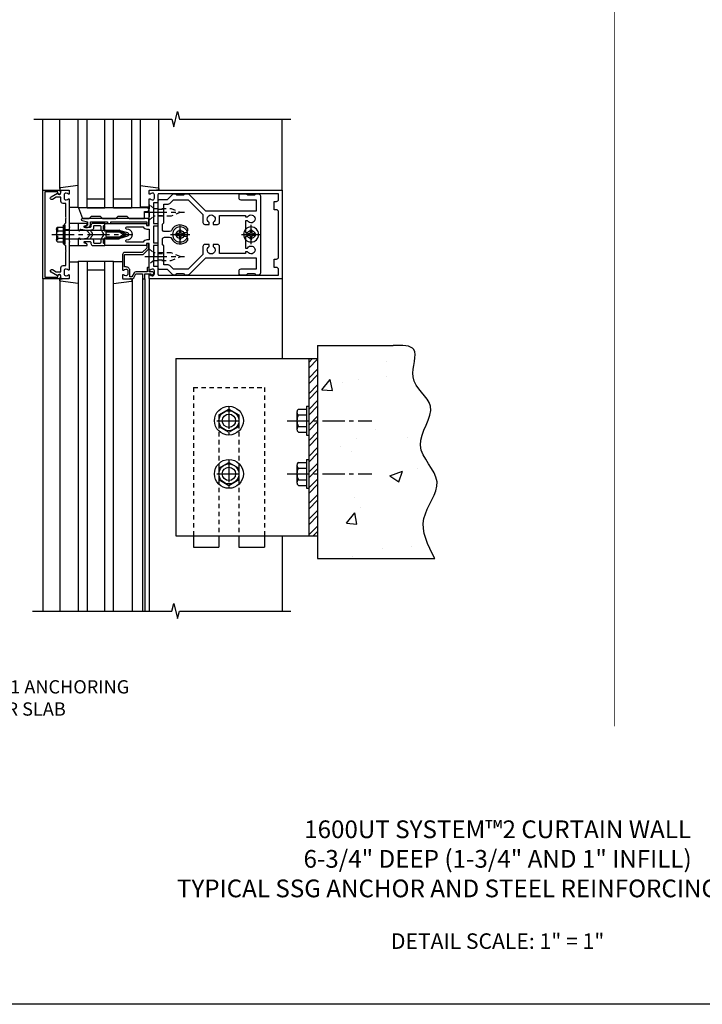
# Model space of a CAD drawing. Extents: x 0 to 136, y 0 to 88.
# Drawn here: x 17 to 36, y 0 to 28 of the extents above; entities that cross this region are included whole.
import ezdxf

# ---------------------------------------------------------------- set-up
doc = ezdxf.new("R2010")
doc.units = 0
doc.header["$LTSCALE"] = 0.5
doc.header["$MEASUREMENT"] = 0
doc.linetypes.add('CENTER', pattern=[2, 1.25, -0.25, 0.25, -0.25])
doc.linetypes.add('HIDDEN', pattern=[0.375, 0.25, -0.125])
doc.layers.get('0').update_dxf_attribs({"color": 4, "linetype": 'CONTINUOUS'})
for name, color, linetype in [('CENTER', 1, 'CENTER'), ('FORMAT', 7, 'CONTINUOUS'), ('HIDDEN', 3, 'HIDDEN'), ('TEXT', 3, 'CONTINUOUS')]:
    doc.layers.add(name, color=color, linetype=linetype)
doc.styles.get("Standard").update_dxf_attribs({"font": 'arial.ttf'})

# ---------------------------------------------------------------- blocks, each defined once
blk = doc.blocks.new('B162005')
blk.add_lwpolyline([(-0.469, -0.335), (-0.454, -0.35), (-0.325, -0.35), (-0.3, -0.375), (-0.015, -0.375), (0, -0.36), (0.015, -0.375), (0.3, -0.375), (0.325, -0.35), (0.454, -0.35), (0.469, -0.335), (0.484, -0.35), (0.876, -0.35), (0.876, -0.426, 0.414214), (0.936, -0.486), (1.05, -0.486), (1.05, -0.621), (0.989, -0.726, 1), (1.059, -0.766), (1.164, -0.583, -0.84909), (1.18, -0.486), (1.22, -0.486, 0.414214), (1.25, -0.456), (1.25, -0.27, 0.414214), (1.23, -0.25), (1.148, -0.25, 0.669376), (1.137, -0.276, -0.199773), (1.164, -0.339), (1.164, -0.35, -0.414214), (1.114, -0.4), (1.026, -0.4, -0.414214), (0.976, -0.35), (0.976, -0.339, -0.199773), (1.003, -0.276, 0.669376), (0.992, -0.25), (0.225, -0.25), (0.21, -0.235), (0.195, -0.25), (-0.195, -0.25), (-0.21, -0.235), (-0.225, -0.25), (-0.992, -0.25, 0.669376), (-1.003, -0.276, -0.199773), (-0.976, -0.339), (-0.976, -0.35, -0.414214), (-1.026, -0.4), (-1.114, -0.4, -0.414214), (-1.164, -0.35), (-1.164, -0.339, -0.199773), (-1.137, -0.276, 0.669376), (-1.148, -0.25), (-1.23, -0.25, 0.414214), (-1.25, -0.27), (-1.25, -0.456, 0.414214), (-1.22, -0.486), (-1.18, -0.486, -0.84909), (-1.164, -0.583), (-1.059, -0.766, 1), (-0.989, -0.726), (-1.05, -0.621), (-1.05, -0.486), (-0.936, -0.486, 0.414214), (-0.876, -0.426), (-0.876, -0.35), (-0.484, -0.35)], format="xyb", close=True)
blk = doc.blocks.new('B162335')
at = {"layer": 'HIDDEN'}
for p, q in [((-0.133, -0.25), (-0.133, -0.375)), ((0.133, -0.25), (0.133, -0.375))]:
    blk.add_line(p, q, dxfattribs=at)
blk.add_blockref('B162005', (0, 0))
blk = doc.blocks.new('B162006')
blk.add_lwpolyline([(-1.2, -0.94), (1.2, -0.94), (1.2, -0.576), (1.17, -0.576, -1), (1.17, -0.496), (1.19, -0.496, -0.414214), (1.25, -0.556), (1.25, -1), (-1.25, -1), (-1.25, -0.556, -0.414214), (-1.19, -0.496), (-1.17, -0.496, -1), (-1.17, -0.576), (-1.2, -0.576)], format="xyb", close=True)
blk = doc.blocks.new('B162310-M')
for p, q in [((-0.313, -0.25), (-0.313, 0)), ((0.313, 0), (0.313, -0.25))]:
    blk.add_line(p, q)
blk = doc.blocks.new('B027850-M')
blk.add_line((-0.3, 0.15), (-0.3, 0.4))
blk.add_lwpolyline([(0.314, 0.4), (0.242, -0.103, -0.373552), (0.223, -0.12), (0.2, -0.12, -0.414214), (0.18, -0.1), (0.18, -0.056)], format="xyb")
blk = doc.blocks.new('B128405')
blk.add_lwpolyline([(0.132, -0.108), (0, -0.219), (0, 0.219), (0.132, 0.108)])
blk.add_lwpolyline([(0.872, -0.005, 0.668179), (0.872, 0.005), (0.622, 0.108), (0.132, 0.108), (0.132, -0.108), (0.622, -0.108)], format="xyb", close=True)
at = {"layer": 'CENTER'}
blk.add_line((-0.125, 0), (1, 0), dxfattribs=at)
blk = doc.blocks.new('B128394-H')
for p, q in [((-0.13, 0.017), (-0.082, 0.017)), ((-0.13, 0.017), (-0.13, -0.017)), ((-0.017, 0.13), (-0.017, 0.082)), ((-0.017, 0.13), (0.017, 0.13)), ((0.017, 0.13), (0.017, 0.082)), ((0.082, 0.017), (0.13, 0.017)), ((0.13, 0.017), (0.13, -0.017)), ((-0.13, -0.017), (-0.082, -0.017)), ((-0.017, -0.082), (-0.017, -0.13)), ((-0.017, -0.13), (0.017, -0.13)), ((0.017, -0.082), (0.017, -0.13)), ((0.082, -0.017), (0.13, -0.017))]:
    blk.add_line(p, q)
blk.add_circle((0, 0), 0.212)
for centre, start, end in [((-0.082, 0.082), 270, 0), ((0.082, 0.082), 180, 270), ((-0.082, -0.082), 0, 89.9999), ((0.082, -0.082), 90, 180)]:
    blk.add_arc(centre, 0.0647, start, end)
at = {"layer": 'CENTER'}
for p, q in [((-0.275, 0), (0.275, 0)), ((0, 0.275), (0, -0.275))]:
    blk.add_line(p, q, dxfattribs=at)
blk = doc.blocks.new('B162377')
at = {"color": 4}
for points in [[(1.135, 2.25), (1.105, 2.22), (1.105, 2.03), (1.135, 2), (1.135, 1.927, -0.198912), (1.126, 1.906), (0.98, 1.76), (0.98, 1.53, -0.414214), (0.95, 1.5), (0.64, 1.5), (0.625, 1.515), (0.61, 1.5), (-0.61, 1.5), (-0.625, 1.515), (-0.64, 1.5), (-0.95, 1.5, -0.414214), (-0.98, 1.53), (-0.98, 1.76), (-1.126, 1.906, -0.198912), (-1.135, 1.927), (-1.135, 2), (-1.105, 2.03), (-1.105, 2.22), (-1.135, 2.25), (-1.135, 2.359, -0.198912), (-1.126, 2.381), (-0.66, 2.847), (-0.66, 4.27), (-0.98, 4.27), (-0.98, 3.835, -0.414214), (-1.04, 3.775), (-1.105, 3.775, -0.414214), (-1.135, 3.805), (-1.135, 4), (-1.105, 4.03), (-1.105, 4.22), (-1.135, 4.25), (-1.135, 4.335, -0.414214), (-1.075, 4.395), (1.075, 4.395, -0.414214), (1.135, 4.335), (1.135, 4.25), (1.105, 4.22), (1.105, 4.03), (1.135, 4), (1.135, 3.805, -0.414214), (1.105, 3.775), (1.04, 3.775, -0.414214), (0.98, 3.835), (0.98, 4.27), (0.66, 4.27), (0.66, 2.847), (1.126, 2.381, -0.198912), (1.135, 2.359)], [(-0.892, 1.848, -0.198912), (-0.855, 1.76), (-0.855, 1.66), (-0.325, 1.66), (-0.29, 1.625), (-0.14, 1.625, 0.414214), (-0.08, 1.685), (-0.08, 1.826, 0.290987), (-0.115, 1.881, -0.563903), (-0.163, 2.34), (-0.115, 2.34, -0.414214), (-0.055, 2.28), (-0.055, 2.223, 3.810279), (0.055, 2.223), (0.055, 2.28, -0.414214), (0.115, 2.34), (0.163, 2.34, -0.563903), (0.115, 1.881, 0.290987), (0.08, 1.826), (0.08, 1.685, 0.414214), (0.14, 1.625), (0.29, 1.625), (0.325, 1.66), (0.855, 1.66), (0.855, 1.76, -0.198912), (0.892, 1.848), (0.98, 1.937), (0.98, 2.35), (0.565, 2.765), (0.342, 2.765, -0.414214), (0.282, 2.825), (0.282, 2.945), (0.34, 2.945, 3.810279), (0.34, 3.055), (0.282, 3.055), (0.282, 3.175, -0.414214), (0.342, 3.235), (0.535, 3.235), (0.535, 3.97), (0.493, 3.97), (0.493, 4.027, 3.810279), (0.383, 4.027), (0.383, 3.97), (0.055, 3.97), (0.055, 4.027, 3.810279), (-0.055, 4.027), (-0.055, 3.97), (-0.382, 3.97), (-0.382, 4.027, 3.810279), (-0.492, 4.027), (-0.492, 3.97), (-0.535, 3.97), (-0.535, 3.235), (-0.342, 3.235, -0.414214), (-0.282, 3.175), (-0.282, 3.055), (-0.34, 3.055, 3.810279), (-0.34, 2.945), (-0.282, 2.945), (-0.282, 2.825, -0.414214), (-0.342, 2.765), (-0.565, 2.765), (-0.98, 2.35), (-0.98, 1.937)]]:
    blk.add_lwpolyline(points, format="xyb", close=True, dxfattribs=at)
at = {"layer": 'HIDDEN'}
for p, q in [((-0.716, 1.5), (-0.716, 1.66)), ((-0.534, 1.5), (-0.534, 1.66)), ((0.534, 1.5), (0.534, 1.66)), ((0.716, 1.5), (0.716, 1.66))]:
    blk.add_line(p, q, dxfattribs=at)
blk = doc.blocks.new('B171300M')
for points in [[(0.747, 0.277), (0.721, 0.251, 0.198912), (0.715, 0.237), (0.715, 0.163, 0.198912), (0.721, 0.149), (0.741, 0.129, -0.198912), (0.744, 0.121), (0.744, 0.106, 0.453546), (0.757, 0.094, -0.007471), (0.804, 0.1), (1.174, 0.1), (1.261, 0.05, -0.57735), (1.261, -0.05), (1.174, -0.1), (0.804, -0.1, -0.007471), (0.757, -0.094, 0.453546), (0.744, -0.106), (0.744, -0.121, -0.198912), (0.741, -0.129), (0.721, -0.149, 0.198912), (0.715, -0.163), (0.715, -0.237, 0.198912), (0.721, -0.251), (0.747, -0.277, -0.198912), (0.75, -0.285), (0.75, -0.301, -0.414214), (0.738, -0.313), (0.42, -0.313, -0.414214), (0.357, -0.25), (0.357, -0.226, 0.414214), (0.326, -0.195), (0.19, -0.195, 0.414214), (0.17, -0.215), (0.17, -0.223, 0.414214), (0.19, -0.243), (0.193, -0.243, -0.131652), (0.203, -0.246), (0.247, -0.271, -0.267949), (0.257, -0.288), (0.257, -0.293, -0.414214), (0.237, -0.313), (0.012, -0.313, -0.414214), (0, -0.301), (0, -0.133, -0.267949), (0.01, -0.116), (0.038, -0.1, -0.57735), (0.05, -0.106), (0.05, -0.127, 0.466308), (0.073, -0.146), (0.232, -0.118, 0.176327), (0.243, -0.112), (0.316, -0.025, 0.36397), (0.316, 0.025), (0.243, 0.112, 0.176327), (0.232, 0.118), (0.073, 0.146, 0.466308), (0.05, 0.127), (0.05, 0.106, -0.57735), (0.038, 0.1), (0.01, 0.116, -0.267949), (0, 0.133), (0, 0.301, -0.414214), (0.012, 0.313), (0.237, 0.313, -0.414214), (0.257, 0.293), (0.257, 0.288, -0.267949), (0.247, 0.271), (0.203, 0.246, -0.131652), (0.193, 0.243), (0.19, 0.243, 0.414214), (0.17, 0.223), (0.17, 0.215, 0.414214), (0.19, 0.195), (0.326, 0.195, 0.414214), (0.357, 0.226), (0.357, 0.25, -0.414214), (0.42, 0.313), (0.738, 0.313, -0.414214), (0.75, 0.301), (0.75, 0.285, -0.198912)], [(0.388, 0.124, 0.414214), (0.428, 0.164), (0.428, 0.222, -0.414214), (0.448, 0.242), (0.624, 0.242, -0.414214), (0.644, 0.222), (0.644, 0.173, 0.109518), (0.652, 0.14), (0.679, 0.08, 0.092094), (0.696, 0.057, -0.424958), (0.696, -0.057, 0.092094), (0.679, -0.08), (0.652, -0.14, 0.109518), (0.644, -0.173), (0.644, -0.222, -0.414214), (0.624, -0.242), (0.448, -0.242, -0.414214), (0.428, -0.222), (0.428, -0.164, 0.414214), (0.388, -0.124), (0.367, -0.124, -0.63707), (0.352, -0.092), (0.37, -0.071, 0.36397), (0.37, 0.071), (0.352, 0.092, -0.63707), (0.367, 0.124)], [(1.243, -0.019), (1.163, -0.065), (0.806, -0.065, -0.001063), (0.799, -0.064, -0.506849), (0.783, -0.036, 0.103752), (0.791, 0, 0.103752), (0.783, 0.036, -0.506849), (0.799, 0.064, -0.001063), (0.806, 0.065), (1.163, 0.065), (1.243, 0.019, -0.57735)]]:
    blk.add_lwpolyline(points, format="xyb", close=True)
blk = doc.blocks.new('B128960')
for p, q in [((-0.24, -0.153), (-0.24, 0.156)), ((-0.205, 0.206), (-0.05, 0.206)), ((-0.205, 0.105), (-0.05, 0.105)), ((-0.05, -0.26), (-0.05, 0.26)), ((-0.05, 0.26), (0, 0.26)), ((0, -0.26), (0, 0.26)), ((0, 0.125), (1.533, 0.125)), ((1.75, 0), (1.533, 0.125)), ((1.75, 0), (1.533, -0.125)), ((-0.205, -0.101), (-0.05, -0.101)), ((-0.205, -0.203), (-0.05, -0.203)), ((-0.05, -0.26), (0, -0.26)), ((0, -0.125), (1.533, -0.125))]:
    blk.add_line(p, q)
for centre, radius, start, end in [((-0.186, 0.155), 0.0543, 110.9107, 249.0893), ((-0.071, 0.002), 0.169, 142.5556, 217.4444), ((-0.186, -0.152), 0.0543, 110.9107, 249.0893)]:
    blk.add_arc(centre, radius, start, end)
at = {"layer": 'CENTER'}
blk.add_line((-0.365, 0), (1.875, 0), dxfattribs=at)
at = {"layer": 'HIDDEN'}
for p, q in [((-0.228, 0.19), (-0.209, 0.19)), ((-0.209, -0.187), (-0.209, 0.19)), ((-0.228, -0.187), (-0.209, -0.187))]:
    blk.add_line(p, q, dxfattribs=at)
blk = doc.blocks.new('B162001')
for points in [[(-1.23, 1.25), (-1.148, 1.25, 0.669376), (-1.137, 1.276, -0.199773), (-1.164, 1.339), (-1.164, 1.35, -0.414214), (-1.114, 1.4), (-1.026, 1.4, -0.414214), (-0.976, 1.35), (-0.976, 1.339, -0.199773), (-1.003, 1.276, 0.669376), (-0.992, 1.25), (-0.64, 1.25), (-0.625, 1.265), (-0.61, 1.25), (-0.263, 1.25, -0.414214), (-0.253, 1.24), (-0.253, 1.184, -0.414214), (-0.263, 1.174), (-0.303, 1.174, 0.414214), (-0.313, 1.164), (-0.313, 0), (-0.273, 0), (-0.258, -0.015), (-0.243, 0), (-0.17, 0), (-0.155, -0.015), (-0.14, 0), (-0.1, 0), (-0.1, 0.43), (-0.042, 0.648, -0.767327), (0.042, 0.648), (0.1, 0.43), (0.1, 0), (0.14, 0), (0.155, -0.015), (0.17, 0), (0.243, 0), (0.258, -0.015), (0.273, 0), (0.313, 0), (0.313, 1.164, 0.414214), (0.303, 1.174), (0.263, 1.174, -0.414214), (0.253, 1.184), (0.253, 1.24, -0.414214), (0.263, 1.25), (0.61, 1.25), (0.625, 1.265), (0.64, 1.25), (0.992, 1.25, 0.669376), (1.003, 1.276, -0.199773), (0.976, 1.339), (0.976, 1.35, -0.414214), (1.026, 1.4), (1.114, 1.4, -0.414214), (1.164, 1.35), (1.164, 1.339, -0.199773), (1.137, 1.276, 0.669376), (1.148, 1.25), (1.23, 1.25, 0.414214), (1.25, 1.27), (1.25, 5), (-1.25, 5), (-1.25, 1.27, 0.414214)], [(0.695, 4.78), (0.93, 4.78), (0.93, 4.84, -0.414214), (0.99, 4.9), (1.15, 4.9), (1.15, 1.53, -0.414214), (1.12, 1.5), (0.915, 1.5, 0.414214), (0.895, 1.48), (0.895, 1.375), (0.313, 1.375), (0.313, 1.48, 0.414214), (0.293, 1.5), (0.253, 1.5, 0.414214), (0.233, 1.48), (0.233, 1.375), (-0.233, 1.375), (-0.233, 1.48, 0.414214), (-0.253, 1.5), (-0.293, 1.5, 0.414214), (-0.313, 1.48), (-0.313, 1.375), (-0.895, 1.375), (-0.895, 1.48, 0.414214), (-0.915, 1.5), (-1.12, 1.5, -0.414214), (-1.15, 1.53), (-1.15, 4.9), (-0.99, 4.9, -0.414214), (-0.93, 4.84), (-0.93, 4.78), (-0.695, 4.78), (-0.695, 4.84, -0.414214), (-0.635, 4.9), (0.635, 4.9, -0.414214), (0.695, 4.84)], [(-0.213, 1.086), (-0.213, 0.623, 0.876976), (-0.154, 0.615), (-0.138, 0.674, -0.767327), (0.138, 0.674), (0.154, 0.615, 0.876976), (0.213, 0.623), (0.213, 1.086, -0.281861), (0.153, 1.184), (0.153, 1.25), (-0.153, 1.25), (-0.153, 1.184, -0.281861)]]:
    blk.add_lwpolyline(points, format="xyb", close=True)
blk = doc.blocks.new('B127168')
blk.add_lwpolyline([(1.755, 0), (1.755, 0.2), (1.83, 0.2, 1), (1.83, 0.3), (-0.109, 0.3), (0, 0), (0.19, 0), (0.255, 0.065), (0.505, 0.065), (0.57, 0), (0.94, 0), (1.005, 0.065), (1.255, 0.065), (1.32, 0)], format="xyb", close=True)
blk = doc.blocks.new('B171305')
blk.add_lwpolyline([(1.99, 0.42, 0.414214), (1.96, 0.45), (0.12, 0.45, 0.904957), (0.114, 0.391), (0.267, 0.36), (0.267, 0.265), (0.213, 0.233, 0.767327), (0.223, 0.196), (0.267, 0.196, 0.414214), (0.347, 0.276), (0.347, 0.36), (0.83, 0.36), (0.83, 0.323, 0.414214), (0.84, 0.313), (0.91, 0.313, 0.414214), (0.92, 0.323), (0.92, 0.36), (1.934, 0.36), (1.934, 0.263, 0.414214), (1.944, 0.253), (1.98, 0.253, 0.414214), (1.99, 0.263)], format="xyb", close=True)
blk = doc.blocks.new('B162019')
blk.add_lwpolyline([(1.25, 1.105, 0.414214), (1.23, 1.125), (1.113, 1.125), (1.113, 1.3), (1.133, 1.3, 0.641869), (1.144, 1.325), (1.106, 1.37, 0.695143), (1.053, 1.35), (1.053, 1.25), (0.953, 1.25, 0.414214), (0.933, 1.23), (0.933, 1.21, 0.414214), (0.953, 1.19), (1.053, 1.19), (1.053, 0.878, 0.267949), (1.083, 0.826), (1.19, 0.764), (1.19, 0.71), (1.026, 0.71, 0.414214), (0.916, 0.6), (0.916, 0.56), (0.568, 0.56), (0.568, 1.057, 0.198912), (0.55, 1.099), (0.425, 1.224, 0.198912), (0.383, 1.242), (0.273, 1.242, 0.414214), (0.253, 1.222), (0.253, 1.202, 0.414214), (0.273, 1.182), (0.383, 1.182), (0.508, 1.057), (0.508, 0.56, 0.414214), (0.568, 0.5), (0.992, 0.5, 0.669376), (1.003, 0.526, -0.199773), (0.976, 0.589), (0.976, 0.6, -0.414214), (1.026, 0.65), (1.114, 0.65, -0.414214), (1.164, 0.6), (1.164, 0.589, -0.199773), (1.137, 0.526, 0.669376), (1.148, 0.5), (1.23, 0.5, 0.414214), (1.25, 0.52), (1.25, 0.764, 0.267949), (1.22, 0.816), (1.113, 0.878), (1.113, 1.065), (1.23, 1.065, 0.414214), (1.25, 1.085)], format="xyb", close=True)
blk = doc.blocks.new('B977176-H')
for p, q in [((-0.281, 0.162), (0, 0.324)), ((0, 0.324), (0.281, 0.162)), ((-0.281, 0.162), (-0.281, -0.162)), ((0.281, 0.162), (0.281, -0.162)), ((-0.281, -0.162), (0, -0.324)), ((0, -0.324), (0.281, -0.162))]:
    blk.add_line(p, q)
blk.add_circle((0, 0), 0.281)
at = {"layer": 'CENTER'}
for p, q in [((0, 0.396), (0, -0.396)), ((-0.343, 0), (0.343, 0))]:
    blk.add_line(p, q, dxfattribs=at)

msp = doc.modelspace()

# ---------------------------------------------------------------- hatches: boundary and pattern name
h = msp.add_hatch()
h.set_pattern_fill('AR-CONC', color=256, scale=0.5)
h.set_pattern_definition([(50, (5.1663, -6.4328), (3.5863, -0.31376), [0.375, -4.125]), (355, (5.1663, -6.433), (-0.69376, 3.76096), [0.3, -3.3]), (100.451, (5.4652, -6.459), (2.89254, 3.4472), [0.3187, -3.5057]), (46.184, (5.1663, -5.433), (5.3362, -0.8276), [0.5625, -6.1875]), (96.636, (5.611, -5.502), (4.6733, 4.8706), [0.47805, -5.2586]), (351.184, (5.1663, -5.433), (4.6733, 4.8706), [0.45, -4.95]), (21, (5.6663, -5.6828), (2.98454, -2.0131), [0.375, -4.125]), (326, (5.6663, -5.683), (1.21658, 3.62575), [0.3, -3.3]), (71.451, (5.915, -5.8506), (4.2011, 1.61266), [0.3187, -3.5057]), (37.5, (5.1663, -6.4328), (0.0608, 1.66447), [0, -3.26, 0, -3.35, 0, -3.3125]), (7.5, (5.1663, -6.4328), (1.31535, 1.97206), [0, -1.91, 0, -3.185, 0, -1.2625]), (327.5, (4.0513, -6.4328), (2.66911, -0.112774), [0, -1.25, 0, -3.9, 0, -5.175]), (317.5, (3.5513, -6.4328), (2.91593, 0.50052), [0, -1.625, 0, -2.59, 0, -3.675])])
edge = h.paths.add_edge_path()
edge.add_spline(control_points=[(28.606879, 12.946703), (28.411097, 13.322302), (28.031456, 14.050628), (29.032787, 15.132884), (27.804546, 16.095083), (28.87224, 17.259992), (27.73497, 17.899247), (28.257971, 18.958076), (27.678772, 18.950158), (27.425978, 18.946703)], knot_values=[0, 0, 0, 0, 1.166552986, 2.262066942, 3.394449041, 4.535326271, 5.493794519, 6.267907214, 6.867441251, 6.867441251, 6.867441251, 6.867441251], degree=3, periodic=0)
edge.add_line((27.425978, 18.946703), (25.299795, 18.946703))
edge.add_line((25.299795, 18.946703), (25.299795, 12.946703))
edge.add_line((25.299795, 12.946703), (28.606879, 12.946703))
h = msp.add_hatch()
h.set_pattern_fill('STEEL', color=256, scale=2.5)
h.set_pattern_definition([(45, (5.16632, -6.43282), (-0.220971, 0.220971), []), (45, (5.16632, -6.27657), (-0.220971, 0.220971), [])])
h.paths.add_polyline_path([(25.299795, 18.576498), (25.049795, 18.576498), (25.049795, 16.826498), (25.299795, 16.826498)])
h.paths.add_polyline_path([(25.299795, 16.826498), (25.049795, 16.826498), (25.049795, 16.420507), (25.049795, 15.326498), (25.299795, 15.326498)])
h.paths.add_polyline_path([(25.299795, 15.326498), (25.049795, 15.326498), (25.049795, 14.920507), (25.049795, 13.576498), (25.299795, 13.576498)])

# ---------------------------------------------------------------- linework, layer by layer
for p, q in [((17.549795, 23.326498), (17.549795, 25.326498)), ((18.029795, 23.369133), (18.029795, 25.326498)), ((18.54972, 22.826498), (18.54972, 25.326498)), ((18.79972, 22.826498), (18.79972, 25.326498)), ((18.79972, 22.826498), (18.79972, 25.326498)), ((19.29972, 22.826498), (19.29972, 25.326498)), ((19.54972, 22.826498), (19.54972, 25.326498)), ((20.04972, 25.326498), (20.04972, 22.826498)), ((20.29972, 25.326498), (20.29972, 22.826498)), ((20.819795, 23.357816), (20.819795, 25.326498)), ((24.299795, 23.326498), (24.299795, 25.326498)), ((18.79972, 23.076498), (19.29972, 23.076498)), ((19.54972, 23.076498), (20.04972, 23.076498)), ((18.79972, 22.826498), (18.54972, 22.826498)), ((18.79972, 22.826498), (19.29972, 22.826498)), ((19.54972, 22.826498), (19.29972, 22.826498)), ((19.54972, 22.826498), (20.04972, 22.826498)), ((20.29972, 22.826498), (20.04972, 22.826498)), ((18.549795, 21.326498), (18.549795, 11.460511)), ((18.549795, 21.326498), (19.549795, 21.326498)), ((18.799795, 21.326498), (18.799795, 11.460511)), ((18.799795, 21.326498), (19.299795, 21.326498)), ((19.299795, 11.460511), (19.299795, 21.326498)), ((19.549795, 11.460511), (19.549795, 21.326498)), ((17.549795, 20.826498), (17.549795, 11.460511)), ((18.799795, 21.076498), (19.299795, 21.076498)), ((20.364795, 20.826498), (20.364795, 11.460511)), ((20.424795, 20.826498), (20.424795, 11.460511)), ((20.549795, 20.846498), (20.549795, 11.460511)), ((24.299795, 20.826498), (24.299795, 18.576498)), ((24.299795, 20.826498), (24.299795, 18.576498)), ((24.299795, 20.826498), (24.299795, 18.826498)), ((18.029795, 20.806498), (18.029795, 11.460511)), ((20.069795, 20.806498), (20.069795, 11.460511)), ((25.299795, 18.946703), (27.425978, 18.946703)), ((25.299795, 18.946703), (25.299795, 12.946703)), ((21.299795, 18.576498), (25.299795, 18.576498)), ((21.299795, 18.576498), (21.299795, 13.576498)), ((25.049795, 18.576498), (25.049795, 13.576498)), ((24.984793, 17.232504), (24.984793, 16.420507)), ((24.984793, 17.232504), (25.049795, 17.232504)), ((25.049795, 17.232504), (25.049795, 16.420507)), ((24.716803, 17.070074), (24.716803, 16.582937)), ((24.756816, 17.151266), (24.984793, 17.151266)), ((24.756816, 16.988882), (24.984793, 16.988882)), ((24.756813, 16.664129), (24.984793, 16.664129)), ((24.756816, 16.501745), (24.984793, 16.501745)), ((24.984793, 16.420507), (25.049795, 16.420507)), ((24.716803, 15.570074), (24.716803, 15.082937)), ((24.756816, 15.651266), (24.984793, 15.651266)), ((24.984793, 15.732504), (24.984793, 14.920507)), ((24.984793, 15.732504), (25.049795, 15.732504)), ((25.049795, 15.732504), (25.049795, 14.920507)), ((24.756816, 15.488882), (24.984793, 15.488882)), ((24.756813, 15.164129), (24.984793, 15.164129)), ((24.756816, 15.001745), (24.984793, 15.001745)), ((24.984793, 14.920507), (25.049795, 14.920507)), ((21.299795, 13.576498), (25.299795, 13.576498)), ((24.299795, 13.576498), (24.299795, 11.460486)), ((21.799795, 13.263998), (22.518545, 13.263998)), ((23.081045, 13.263998), (23.799795, 13.263998)), ((25.299795, 12.946703), (28.606879, 12.946703))]:
    msp.add_line(p, q)
at = {"linetype": 'HIDDEN'}
for p, q in [((21.799795, 17.763998), (23.799795, 17.763998)), ((21.799795, 17.763998), (21.799795, 13.576498)), ((23.799795, 17.763998), (23.799795, 13.576498)), ((22.518545, 16.732748), (22.518545, 13.576498)), ((23.081045, 16.732748), (23.081045, 13.576498))]:
    msp.add_line(p, q, dxfattribs=at)
at = {"linetype": 'Continuous'}
for p, q in [((21.799795, 13.576498), (21.799795, 13.263998)), ((22.518545, 13.576498), (22.518545, 13.263998)), ((23.081045, 13.576498), (23.081045, 13.263998)), ((23.799795, 13.576498), (23.799795, 13.263998))]:
    msp.add_line(p, q, dxfattribs=at)
at = {"const_width": 0.02}
msp.add_lwpolyline([(33.676907, 29.805153), (33.676907, 8.208353)], dxfattribs=at)
for points in [[(17.299795, 25.326498), (21.193914, 25.326498), (21.246834, 25.114246), (21.352755, 25.539071), (21.405676, 25.326818), (24.549795, 25.326498)], [(17.257942, 11.460511), (21.193914, 11.460511), (21.246834, 11.672763), (21.352755, 11.247939), (21.405676, 11.460191), (24.549795, 11.460511)]]:
    msp.add_lwpolyline(points)
for centre, radius in [((22.799795, 16.826498), 0.40625), ((22.799795, 16.826496), 0.281249), ((22.799795, 16.826498), 0.1875), ((22.799795, 15.3265), 0.40625), ((22.799795, 15.326498), 0.281249), ((22.799795, 15.3265), 0.1875)]:
    msp.add_circle(centre, radius)
for centre, radius, start, end in [((24.819189, 17.070074), 0.102384, 127.5317308, 232.4682692), ((25.066336, 16.826498), 0.349525, 152.3166805, 207.6805428), ((24.819189, 16.582937), 0.102384, 127.5317308, 232.4682692), ((24.819189, 15.570074), 0.102384, 127.5317308, 232.4682692), ((25.066336, 15.326498), 0.349525, 152.3166805, 207.6805428), ((24.819189, 15.082937), 0.102384, 127.5317308, 232.4682692)]:
    msp.add_arc(centre, radius, start, end)
msp.add_spline([(28.606879, 12.946703), (28.297964, 14.07161), (28.666597, 15.10324), (28.199661, 16.13487), (28.48228, 17.240188), (27.990769, 18.063035), (28.015345, 18.836758), (27.425978, 18.946703)], degree=3)
at = {"layer": 'CENTER'}
for p, q in [((24.44042, 16.826498), (26.831489, 16.826498)), ((24.44042, 15.326498), (26.831489, 15.326498))]:
    msp.add_line(p, q, dxfattribs=at)
at = {"layer": 'FORMAT'}
msp.add_lwpolyline([(136, 0.375), (0.375, 0.375), (0.375, 88)], dxfattribs=at)

# ---------------------------------------------------------------- block references
at = {"rotation": 270}
for name, p in [('B162006', (18.549795, 22.076498)), ('B162019', (19.299795, 22.076498)), ('B027850-M', (18.149795, 21.006498))]:
    msp.add_blockref(name, p, dxfattribs=at)
at = {"xscale": -1}
for name, p, rotation in [('B162335', (18.549795, 22.076498), 270), ('B027850-M', (18.149795, 23.146498), 270), ('B162001', (19.299795, 22.076498), 270), ('B162377', (19.299795, 22.076498), 270), ('B128960', (18.174795, 22.076498), 180), ('B162310-M', (18.549795, 22.076498), 270), ('B171300M', (18.549795, 22.076498), 180), ('B128394-H', (21.424795, 22.076498), 180), ('B128394-H', (23.424795, 22.076498), 180), ('B027850-M', (19.949795, 21.006498), 90)]:
    msp.add_blockref(name, p, dxfattribs=dict(at, rotation=rotation))
at = {"color": 6, "rotation": 90}
msp.add_blockref('B027850-M', (20.699795, 23.146498), dxfattribs=at)
for name, p in [('B127168', (18.667852, 22.526498)), ('B171305', (18.547852, 22.076498)), ('B977176-H', (22.799795, 16.826498)), ('B977176-H', (22.799795, 15.3265))]:
    msp.add_blockref(name, p)
at = {"layer": 'HIDDEN', "xscale": -1, "rotation": 180}
msp.add_blockref('B128405', (20.549775, 22.701498), dxfattribs=at)
at = {"layer": 'HIDDEN'}
msp.add_blockref('B128405', (20.549775, 21.451498), dxfattribs=at)

# ---------------------------------------------------------------- texts
at = {"layer": 'TEXT', "attachment_point": 2}
for s, insert, char_height, width in [('ANCHOR DETAIL 1 ANCHORING TO FLOOR SLAB', (16.305037, 9.511754), 0.375, 7.51074352), ('1600UT SYSTEM™2 CURTAIN WALL\\P6-3/4" DEEP (1-3/4" AND 1" INFILL)\\PTYPICAL SSG ANCHOR AND STEEL REINFORCING DETAILS', (30.375, 5.558703), 0.5, 20.42235132), ('DETAIL SCALE: 1" = 1"', (30.375, 2.375), 0.4375, 11.91800541)]:
    msp.add_mtext(s, dxfattribs=dict(at, insert=insert, char_height=char_height, width=width))

doc.saveas('drawing.dxf')
